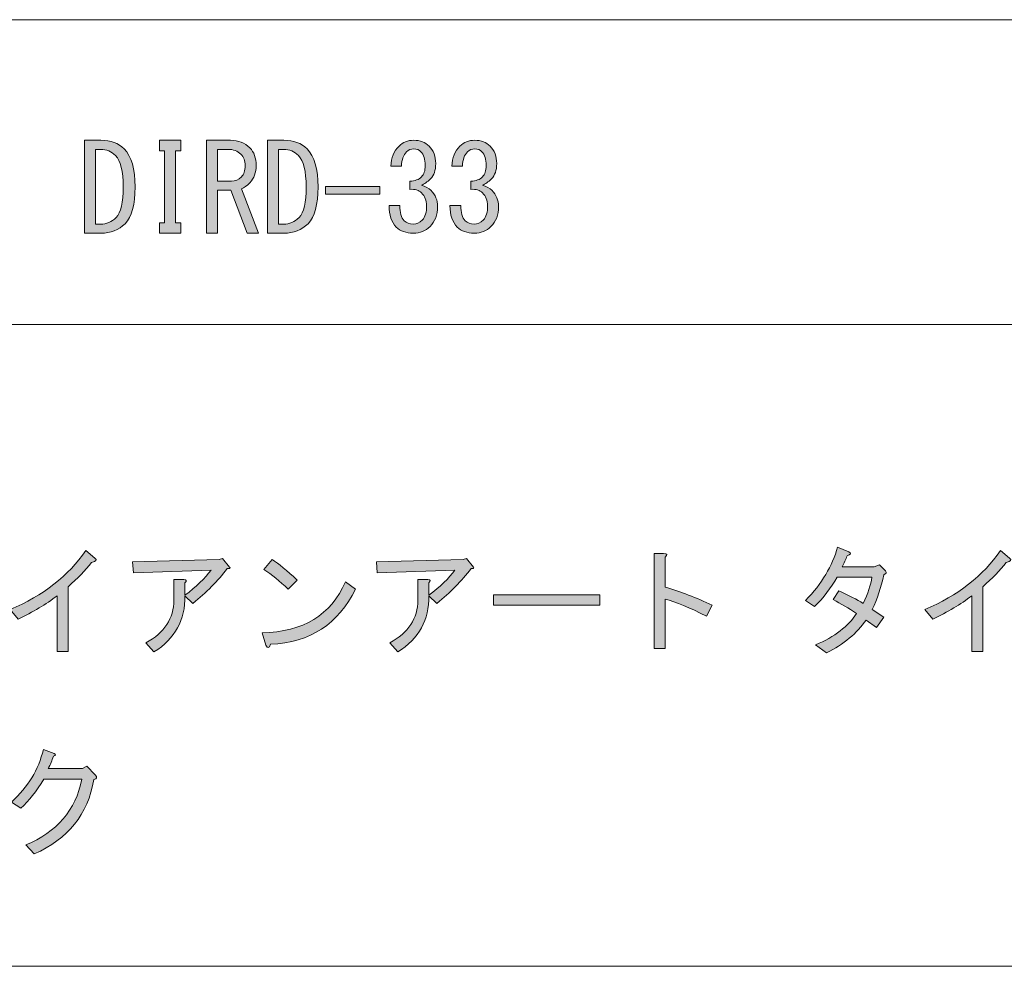
# Model space of a CAD drawing. Units: inches. Extents: x 15 to 405, y 10 to 287.
# Drawn here: x 243 to 269, y 10 to 35 of the extents above; entities that cross this region are included whole.
import ezdxf

# ---------------------------------------------------------------- set-up
doc = ezdxf.new("R2010")
doc.units = ezdxf.units.IN
doc.header["$MEASUREMENT"] = 0
doc.layers.add('_U+30EC_U+30A4_U+30E4_U+30FC 1', color=7, linetype='Continuous')

# ---------------------------------------------------------------- blocks, each defined once
blk = doc.blocks.new('block 5')
at = {"layer": '_U+30EC_U+30A4_U+30E4_U+30FC 1'}
h = blk.add_hatch(color=7, dxfattribs=at)
h.dxf.hatch_style = 2
edge = h.paths.add_edge_path()
edge.add_spline(control_points=[(243.239, 19.483), (244.119, 19.852), (244.785, 20.371), (245.237, 21.042), (245.237, 21.042), (245.476, 20.84), (245.476, 20.84), (245.543, 20.79), (245.514, 20.753), (245.388, 20.727), (245.229, 20.518), (245.024, 20.304), (244.772, 20.086), (244.772, 20.086), (244.772, 18.377), (244.772, 18.377), (244.772, 18.377), (244.483, 18.377), (244.483, 18.377), (244.483, 18.377), (244.483, 19.848), (244.483, 19.848), (244.19, 19.621), (243.847, 19.416), (243.453, 19.232), (243.453, 19.232), (243.239, 19.483), (243.239, 19.483)], knot_values=[0, 0, 0, 0, 1, 1, 1, 2, 2, 2, 3, 3, 3, 4, 4, 4, 5, 5, 5, 6, 6, 6, 7, 7, 7, 8, 8, 8, 9, 9, 9, 9], degree=3, periodic=1)
h = blk.add_hatch(color=7, dxfattribs=at)
h.dxf.hatch_style = 2
edge = h.paths.add_edge_path()
edge.add_spline(control_points=[(265.195, 20.614), (265.195, 20.614), (266.037, 20.614), (266.037, 20.614), (266.037, 20.614), (266.175, 20.664), (266.175, 20.664), (266.175, 20.664), (266.339, 20.501), (266.339, 20.501), (266.372, 20.459), (266.355, 20.426), (266.288, 20.4), (266.221, 20.065), (266.121, 19.76), (265.987, 19.483), (265.987, 19.483), (266.288, 19.282), (266.288, 19.282), (266.288, 19.282), (266.1, 19.006), (266.1, 19.006), (266.1, 19.006), (265.823, 19.206), (265.823, 19.206), (265.58, 18.855), (265.232, 18.566), (264.78, 18.339), (264.78, 18.339), (264.491, 18.553), (264.491, 18.553), (264.994, 18.762), (265.354, 19.039), (265.572, 19.382), (265.362, 19.516), (265.157, 19.638), (264.956, 19.747), (264.956, 19.747), (265.107, 19.973), (265.107, 19.973), (265.366, 19.856), (265.58, 19.747), (265.748, 19.646), (265.874, 19.906), (265.949, 20.137), (265.974, 20.338), (265.974, 20.338), (265.057, 20.338), (265.057, 20.338), (264.897, 20.053), (264.7, 19.793), (264.466, 19.559), (264.466, 19.559), (264.227, 19.722), (264.227, 19.722), (264.654, 20.166), (264.935, 20.635), (265.069, 21.129), (265.069, 21.129), (265.371, 21.004), (265.371, 21.004), (265.438, 20.97), (265.421, 20.937), (265.321, 20.903), (265.287, 20.803), (265.245, 20.706), (265.195, 20.614)], knot_values=[0, 0, 0, 0, 1, 1, 1, 2, 2, 2, 3, 3, 3, 4, 4, 4, 5, 5, 5, 6, 6, 6, 7, 7, 7, 8, 8, 8, 9, 9, 9, 10, 10, 10, 11, 11, 11, 12, 12, 12, 13, 13, 13, 14, 14, 14, 15, 15, 15, 16, 16, 16, 17, 17, 17, 18, 18, 18, 19, 19, 19, 20, 20, 20, 21, 21, 21, 22, 22, 22, 22], degree=3, periodic=1)
h = blk.add_hatch(color=7, dxfattribs=at)
h.dxf.hatch_style = 2
edge = h.paths.add_edge_path()
edge.add_spline(control_points=[(267.369, 19.483), (268.249, 19.852), (268.915, 20.371), (269.367, 21.042), (269.367, 21.042), (269.606, 20.84), (269.606, 20.84), (269.673, 20.79), (269.644, 20.753), (269.518, 20.727), (269.359, 20.518), (269.154, 20.304), (268.902, 20.086), (268.902, 20.086), (268.902, 18.377), (268.902, 18.377), (268.902, 18.377), (268.613, 18.377), (268.613, 18.377), (268.613, 18.377), (268.613, 19.848), (268.613, 19.848), (268.32, 19.621), (267.976, 19.416), (267.583, 19.232), (267.583, 19.232), (267.369, 19.483), (267.369, 19.483)], knot_values=[0, 0, 0, 0, 1, 1, 1, 2, 2, 2, 3, 3, 3, 4, 4, 4, 5, 5, 5, 6, 6, 6, 7, 7, 7, 8, 8, 8, 9, 9, 9, 9], degree=3, periodic=1)
h = blk.add_hatch(color=7, dxfattribs=at)
h.dxf.hatch_style = 2
edge = h.paths.add_edge_path()
edge.add_spline(control_points=[(247.852, 19.848), (247.868, 19.211), (247.596, 18.717), (247.034, 18.364), (247.034, 18.364), (246.821, 18.603), (246.821, 18.603), (247.315, 18.871), (247.562, 19.248), (247.562, 19.735), (247.562, 19.735), (247.562, 20.275), (247.562, 20.275), (247.562, 20.275), (247.826, 20.275), (247.826, 20.275), (247.902, 20.266), (247.91, 20.237), (247.852, 20.187), (247.852, 20.187), (247.852, 19.86), (247.852, 19.86), (248.153, 20.086), (248.383, 20.308), (248.543, 20.526), (248.543, 20.526), (246.494, 20.451), (246.494, 20.451), (246.494, 20.451), (246.469, 20.74), (246.469, 20.74), (246.469, 20.74), (248.756, 20.803), (248.756, 20.803), (248.756, 20.803), (248.844, 20.828), (248.844, 20.828), (248.844, 20.828), (249.033, 20.602), (249.033, 20.602), (249.058, 20.568), (249.037, 20.556), (248.97, 20.564), (248.719, 20.237), (248.417, 19.931), (248.065, 19.646), (248.065, 19.646), (247.852, 19.848), (247.852, 19.848)], knot_values=[0, 0, 0, 0, 1, 1, 1, 2, 2, 2, 3, 3, 3, 4, 4, 4, 5, 5, 5, 6, 6, 6, 7, 7, 7, 8, 8, 8, 9, 9, 9, 10, 10, 10, 11, 11, 11, 12, 12, 12, 13, 13, 13, 14, 14, 14, 15, 15, 15, 16, 16, 16, 16], degree=3, periodic=1)
h = blk.add_hatch(color=7, dxfattribs=at)
h.dxf.hatch_style = 2
edge = h.paths.add_edge_path()
edge.add_spline(control_points=[(252.35, 20.024), (251.906, 19.102), (251.161, 18.616), (250.114, 18.566), (250.072, 18.457), (250.03, 18.448), (249.988, 18.54), (249.988, 18.54), (249.887, 18.867), (249.887, 18.867), (250.977, 18.892), (251.71, 19.34), (252.087, 20.212), (252.087, 20.212), (252.35, 20.024), (252.35, 20.024)], knot_values=[0, 0, 0, 0, 1, 1, 1, 2, 2, 2, 3, 3, 3, 4, 4, 4, 5, 5, 5, 5], degree=3, periodic=1)
edge = h.paths.add_edge_path()
edge.add_spline(control_points=[(249.938, 20.539), (249.938, 20.539), (250.151, 20.803), (250.151, 20.803), (250.327, 20.694), (250.549, 20.513), (250.817, 20.262), (250.817, 20.262), (250.579, 20.024), (250.579, 20.024), (250.352, 20.233), (250.139, 20.405), (249.938, 20.539)], knot_values=[0, 0, 0, 0, 1, 1, 1, 2, 2, 2, 3, 3, 3, 4, 4, 4, 4], degree=3, periodic=1)
h = blk.add_hatch(color=7, dxfattribs=at)
h.dxf.hatch_style = 2
edge = h.paths.add_edge_path()
edge.add_spline(control_points=[(254.286, 19.848), (254.303, 19.211), (254.03, 18.717), (253.469, 18.364), (253.469, 18.364), (253.256, 18.603), (253.256, 18.603), (253.75, 18.871), (253.997, 19.248), (253.997, 19.735), (253.997, 19.735), (253.997, 20.275), (253.997, 20.275), (253.997, 20.275), (254.261, 20.275), (254.261, 20.275), (254.336, 20.266), (254.345, 20.237), (254.286, 20.187), (254.286, 20.187), (254.286, 19.86), (254.286, 19.86), (254.588, 20.086), (254.818, 20.308), (254.977, 20.526), (254.977, 20.526), (252.929, 20.451), (252.929, 20.451), (252.929, 20.451), (252.904, 20.74), (252.904, 20.74), (252.904, 20.74), (255.191, 20.803), (255.191, 20.803), (255.191, 20.803), (255.279, 20.828), (255.279, 20.828), (255.279, 20.828), (255.468, 20.602), (255.468, 20.602), (255.492, 20.568), (255.471, 20.556), (255.405, 20.564), (255.153, 20.237), (254.852, 19.931), (254.5, 19.646), (254.5, 19.646), (254.286, 19.848), (254.286, 19.848)], knot_values=[0, 0, 0, 0, 1, 1, 1, 2, 2, 2, 3, 3, 3, 4, 4, 4, 5, 5, 5, 6, 6, 6, 7, 7, 7, 8, 8, 8, 9, 9, 9, 10, 10, 10, 11, 11, 11, 12, 12, 12, 13, 13, 13, 14, 14, 14, 15, 15, 15, 16, 16, 16, 16], degree=3, periodic=1)
h = blk.add_hatch(color=7, dxfattribs=at)
h.dxf.hatch_style = 2
edge = h.paths.add_edge_path()
edge.add_spline(control_points=[(261.764, 19.596), (261.764, 19.596), (261.613, 19.307), (261.613, 19.307), (261.169, 19.533), (260.804, 19.684), (260.519, 19.76), (260.519, 19.76), (260.519, 18.453), (260.519, 18.453), (260.519, 18.453), (260.23, 18.453), (260.23, 18.453), (260.23, 18.453), (260.23, 20.966), (260.23, 20.966), (260.23, 20.966), (260.482, 20.966), (260.482, 20.966), (260.583, 20.958), (260.595, 20.924), (260.519, 20.866), (260.519, 20.866), (260.519, 20.074), (260.519, 20.074), (260.93, 19.956), (261.345, 19.797), (261.764, 19.596)], knot_values=[0, 0, 0, 0, 1, 1, 1, 2, 2, 2, 3, 3, 3, 4, 4, 4, 5, 5, 5, 6, 6, 6, 7, 7, 7, 8, 8, 8, 9, 9, 9, 9], degree=3, periodic=1)
h = blk.add_hatch(color=7, dxfattribs=at)
h.dxf.hatch_style = 2
h.paths.add_polyline_path([(255.995, 19.596), (255.995, 19.873), (258.798, 19.873), (258.798, 19.596)])
h = blk.add_hatch(color=7, dxfattribs=at)
h.dxf.hatch_style = 2
edge = h.paths.add_edge_path()
edge.add_spline(control_points=[(243.88, 13.035), (243.88, 13.035), (243.654, 13.274), (243.654, 13.274), (244.475, 13.609), (244.969, 14.187), (245.137, 15.008), (245.137, 15.008), (244.132, 15.008), (244.132, 15.008), (243.939, 14.69), (243.737, 14.434), (243.528, 14.242), (243.528, 14.242), (243.277, 14.405), (243.277, 14.405), (243.712, 14.799), (243.993, 15.26), (244.119, 15.788), (244.119, 15.788), (244.408, 15.687), (244.408, 15.687), (244.458, 15.662), (244.45, 15.637), (244.383, 15.611), (244.349, 15.503), (244.303, 15.394), (244.245, 15.285), (244.245, 15.285), (245.149, 15.285), (245.149, 15.285), (245.149, 15.285), (245.263, 15.348), (245.263, 15.348), (245.263, 15.348), (245.489, 15.122), (245.489, 15.122), (245.547, 15.063), (245.535, 15.021), (245.451, 14.996), (245.292, 14.083), (244.768, 13.429), (243.88, 13.035)], knot_values=[0, 0, 0, 0, 1, 1, 1, 2, 2, 2, 3, 3, 3, 4, 4, 4, 5, 5, 5, 6, 6, 6, 7, 7, 7, 8, 8, 8, 9, 9, 9, 10, 10, 10, 11, 11, 11, 12, 12, 12, 13, 13, 13, 14, 14, 14, 14], degree=3, periodic=1)
at = {"layer": '_U+30EC_U+30A4_U+30E4_U+30FC 1', "lineweight": 0}
blk.add_lwpolyline([(255.995, 19.596), (255.995, 19.873), (258.798, 19.873), (258.798, 19.596), (255.995, 19.596)], dxfattribs=at)
for points, knots in [([(243.239, 19.483), (244.119, 19.852), (244.785, 20.371), (245.237, 21.042), (245.237, 21.042), (245.476, 20.84), (245.476, 20.84), (245.543, 20.79), (245.514, 20.753), (245.388, 20.727), (245.229, 20.518), (245.024, 20.304), (244.772, 20.086), (244.772, 20.086), (244.772, 18.377), (244.772, 18.377), (244.772, 18.377), (244.483, 18.377), (244.483, 18.377), (244.483, 18.377), (244.483, 19.848), (244.483, 19.848), (244.19, 19.621), (243.847, 19.416), (243.453, 19.232), (243.453, 19.232), (243.239, 19.483), (243.239, 19.483)], [0, 0, 0, 0, 1, 1, 1, 2, 2, 2, 3, 3, 3, 4, 4, 4, 5, 5, 5, 6, 6, 6, 7, 7, 7, 8, 8, 8, 9, 9, 9, 9]), ([(265.195, 20.614), (265.195, 20.614), (266.037, 20.614), (266.037, 20.614), (266.037, 20.614), (266.175, 20.664), (266.175, 20.664), (266.175, 20.664), (266.339, 20.501), (266.339, 20.501), (266.372, 20.459), (266.355, 20.426), (266.288, 20.4), (266.221, 20.065), (266.121, 19.76), (265.987, 19.483), (265.987, 19.483), (266.288, 19.282), (266.288, 19.282), (266.288, 19.282), (266.1, 19.006), (266.1, 19.006), (266.1, 19.006), (265.823, 19.206), (265.823, 19.206), (265.58, 18.855), (265.232, 18.566), (264.78, 18.339), (264.78, 18.339), (264.491, 18.553), (264.491, 18.553), (264.994, 18.762), (265.354, 19.039), (265.572, 19.382), (265.362, 19.516), (265.157, 19.638), (264.956, 19.747), (264.956, 19.747), (265.107, 19.973), (265.107, 19.973), (265.366, 19.856), (265.58, 19.747), (265.748, 19.646), (265.874, 19.906), (265.949, 20.137), (265.974, 20.338), (265.974, 20.338), (265.057, 20.338), (265.057, 20.338), (264.897, 20.053), (264.7, 19.793), (264.466, 19.559), (264.466, 19.559), (264.227, 19.722), (264.227, 19.722), (264.654, 20.166), (264.935, 20.635), (265.069, 21.129), (265.069, 21.129), (265.371, 21.004), (265.371, 21.004), (265.438, 20.97), (265.421, 20.937), (265.321, 20.903), (265.287, 20.803), (265.245, 20.706), (265.195, 20.614)], [0, 0, 0, 0, 1, 1, 1, 2, 2, 2, 3, 3, 3, 4, 4, 4, 5, 5, 5, 6, 6, 6, 7, 7, 7, 8, 8, 8, 9, 9, 9, 10, 10, 10, 11, 11, 11, 12, 12, 12, 13, 13, 13, 14, 14, 14, 15, 15, 15, 16, 16, 16, 17, 17, 17, 18, 18, 18, 19, 19, 19, 20, 20, 20, 21, 21, 21, 22, 22, 22, 22]), ([(267.369, 19.483), (268.249, 19.852), (268.915, 20.371), (269.367, 21.042), (269.367, 21.042), (269.606, 20.84), (269.606, 20.84), (269.673, 20.79), (269.644, 20.753), (269.518, 20.727), (269.359, 20.518), (269.154, 20.304), (268.902, 20.086), (268.902, 20.086), (268.902, 18.377), (268.902, 18.377), (268.902, 18.377), (268.613, 18.377), (268.613, 18.377), (268.613, 18.377), (268.613, 19.848), (268.613, 19.848), (268.32, 19.621), (267.976, 19.416), (267.583, 19.232), (267.583, 19.232), (267.369, 19.483), (267.369, 19.483)], [0, 0, 0, 0, 1, 1, 1, 2, 2, 2, 3, 3, 3, 4, 4, 4, 5, 5, 5, 6, 6, 6, 7, 7, 7, 8, 8, 8, 9, 9, 9, 9]), ([(247.852, 19.848), (247.868, 19.211), (247.596, 18.717), (247.034, 18.364), (247.034, 18.364), (246.821, 18.603), (246.821, 18.603), (247.315, 18.871), (247.562, 19.248), (247.562, 19.735), (247.562, 19.735), (247.562, 20.275), (247.562, 20.275), (247.562, 20.275), (247.826, 20.275), (247.826, 20.275), (247.902, 20.266), (247.91, 20.237), (247.852, 20.187), (247.852, 20.187), (247.852, 19.86), (247.852, 19.86), (248.153, 20.086), (248.383, 20.308), (248.543, 20.526), (248.543, 20.526), (246.494, 20.451), (246.494, 20.451), (246.494, 20.451), (246.469, 20.74), (246.469, 20.74), (246.469, 20.74), (248.756, 20.803), (248.756, 20.803), (248.756, 20.803), (248.844, 20.828), (248.844, 20.828), (248.844, 20.828), (249.033, 20.602), (249.033, 20.602), (249.058, 20.568), (249.037, 20.556), (248.97, 20.564), (248.719, 20.237), (248.417, 19.931), (248.065, 19.646), (248.065, 19.646), (247.852, 19.848), (247.852, 19.848)], [0, 0, 0, 0, 1, 1, 1, 2, 2, 2, 3, 3, 3, 4, 4, 4, 5, 5, 5, 6, 6, 6, 7, 7, 7, 8, 8, 8, 9, 9, 9, 10, 10, 10, 11, 11, 11, 12, 12, 12, 13, 13, 13, 14, 14, 14, 15, 15, 15, 16, 16, 16, 16]), ([(249.938, 20.539), (249.938, 20.539), (250.151, 20.803), (250.151, 20.803), (250.327, 20.694), (250.549, 20.513), (250.817, 20.262), (250.817, 20.262), (250.579, 20.024), (250.579, 20.024), (250.352, 20.233), (250.139, 20.405), (249.938, 20.539)], [0, 0, 0, 0, 1, 1, 1, 2, 2, 2, 3, 3, 3, 4, 4, 4, 4]), ([(254.286, 19.848), (254.303, 19.211), (254.03, 18.717), (253.469, 18.364), (253.469, 18.364), (253.256, 18.603), (253.256, 18.603), (253.75, 18.871), (253.997, 19.248), (253.997, 19.735), (253.997, 19.735), (253.997, 20.275), (253.997, 20.275), (253.997, 20.275), (254.261, 20.275), (254.261, 20.275), (254.336, 20.266), (254.345, 20.237), (254.286, 20.187), (254.286, 20.187), (254.286, 19.86), (254.286, 19.86), (254.588, 20.086), (254.818, 20.308), (254.977, 20.526), (254.977, 20.526), (252.929, 20.451), (252.929, 20.451), (252.929, 20.451), (252.904, 20.74), (252.904, 20.74), (252.904, 20.74), (255.191, 20.803), (255.191, 20.803), (255.191, 20.803), (255.279, 20.828), (255.279, 20.828), (255.279, 20.828), (255.468, 20.602), (255.468, 20.602), (255.492, 20.568), (255.471, 20.556), (255.405, 20.564), (255.153, 20.237), (254.852, 19.931), (254.5, 19.646), (254.5, 19.646), (254.286, 19.848), (254.286, 19.848)], [0, 0, 0, 0, 1, 1, 1, 2, 2, 2, 3, 3, 3, 4, 4, 4, 5, 5, 5, 6, 6, 6, 7, 7, 7, 8, 8, 8, 9, 9, 9, 10, 10, 10, 11, 11, 11, 12, 12, 12, 13, 13, 13, 14, 14, 14, 15, 15, 15, 16, 16, 16, 16]), ([(261.764, 19.596), (261.764, 19.596), (261.613, 19.307), (261.613, 19.307), (261.169, 19.533), (260.804, 19.684), (260.519, 19.76), (260.519, 19.76), (260.519, 18.453), (260.519, 18.453), (260.519, 18.453), (260.23, 18.453), (260.23, 18.453), (260.23, 18.453), (260.23, 20.966), (260.23, 20.966), (260.23, 20.966), (260.482, 20.966), (260.482, 20.966), (260.583, 20.958), (260.595, 20.924), (260.519, 20.866), (260.519, 20.866), (260.519, 20.074), (260.519, 20.074), (260.93, 19.956), (261.345, 19.797), (261.764, 19.596)], [0, 0, 0, 0, 1, 1, 1, 2, 2, 2, 3, 3, 3, 4, 4, 4, 5, 5, 5, 6, 6, 6, 7, 7, 7, 8, 8, 8, 9, 9, 9, 9]), ([(252.35, 20.024), (251.906, 19.102), (251.161, 18.616), (250.114, 18.566), (250.072, 18.457), (250.03, 18.448), (249.988, 18.54), (249.988, 18.54), (249.887, 18.867), (249.887, 18.867), (250.977, 18.892), (251.71, 19.34), (252.087, 20.212), (252.087, 20.212), (252.35, 20.024), (252.35, 20.024)], [0, 0, 0, 0, 1, 1, 1, 2, 2, 2, 3, 3, 3, 4, 4, 4, 5, 5, 5, 5]), ([(243.88, 13.035), (243.88, 13.035), (243.654, 13.274), (243.654, 13.274), (244.475, 13.609), (244.969, 14.187), (245.137, 15.008), (245.137, 15.008), (244.132, 15.008), (244.132, 15.008), (243.939, 14.69), (243.737, 14.434), (243.528, 14.242), (243.528, 14.242), (243.277, 14.405), (243.277, 14.405), (243.712, 14.799), (243.993, 15.26), (244.119, 15.788), (244.119, 15.788), (244.408, 15.687), (244.408, 15.687), (244.458, 15.662), (244.45, 15.637), (244.383, 15.611), (244.349, 15.503), (244.303, 15.394), (244.245, 15.285), (244.245, 15.285), (245.149, 15.285), (245.149, 15.285), (245.149, 15.285), (245.263, 15.348), (245.263, 15.348), (245.263, 15.348), (245.489, 15.122), (245.489, 15.122), (245.547, 15.063), (245.535, 15.021), (245.451, 14.996), (245.292, 14.083), (244.768, 13.429), (243.88, 13.035)], [0, 0, 0, 0, 1, 1, 1, 2, 2, 2, 3, 3, 3, 4, 4, 4, 5, 5, 5, 6, 6, 6, 7, 7, 7, 8, 8, 8, 9, 9, 9, 10, 10, 10, 11, 11, 11, 12, 12, 12, 13, 13, 13, 14, 14, 14, 14])]:
    blk.add_open_spline(points, degree=3, knots=knots, dxfattribs=at)
blk = doc.blocks.new('block 51')
at = {"layer": '_U+30EC_U+30A4_U+30E4_U+30FC 1'}
h = blk.add_hatch(color=7, dxfattribs=at)
h.dxf.hatch_style = 2
edge = h.paths.add_edge_path()
edge.add_spline(control_points=[(246.25, 31.637), (246.443, 31.444), (246.539, 31.11), (246.539, 30.632), (246.539, 30.163), (246.451, 29.84), (246.275, 29.664), (246.108, 29.497), (245.894, 29.413), (245.634, 29.413), (245.634, 29.413), (245.207, 29.413), (245.207, 29.413), (245.207, 29.413), (245.207, 31.864), (245.207, 31.864), (245.207, 31.864), (245.634, 31.864), (245.634, 31.864), (245.894, 31.864), (246.099, 31.788), (246.25, 31.637)], knot_values=[0, 0, 0, 0, 1, 1, 1, 2, 2, 2, 3, 3, 3, 4, 4, 4, 5, 5, 5, 6, 6, 6, 7, 7, 7, 7], degree=3, periodic=1)
edge = h.paths.add_edge_path()
edge.add_spline(control_points=[(245.634, 29.652), (245.785, 29.652), (245.919, 29.71), (246.036, 29.828), (246.162, 29.953), (246.225, 30.221), (246.225, 30.632), (246.225, 31.051), (246.158, 31.327), (246.024, 31.461), (245.915, 31.57), (245.785, 31.625), (245.634, 31.625), (245.634, 31.625), (245.496, 31.625), (245.496, 31.625), (245.496, 31.625), (245.496, 29.652), (245.496, 29.652), (245.496, 29.652), (245.634, 29.652), (245.634, 29.652)], knot_values=[0, 0, 0, 0, 1, 1, 1, 2, 2, 2, 3, 3, 3, 4, 4, 4, 5, 5, 5, 6, 6, 6, 7, 7, 7, 7], degree=3, periodic=1)
h = blk.add_hatch(color=7, dxfattribs=at)
h.dxf.hatch_style = 2
h.paths.add_polyline_path([(247.607, 29.689), (247.746, 29.689), (247.746, 29.413), (247.18, 29.413), (247.18, 29.689), (247.318, 29.689), (247.318, 31.587), (247.18, 31.587), (247.18, 31.864), (247.746, 31.864), (247.746, 31.587), (247.607, 31.587)])
h = blk.add_hatch(color=7, dxfattribs=at)
h.dxf.hatch_style = 2
edge = h.paths.add_edge_path()
edge.add_spline(control_points=[(249.568, 31.663), (249.677, 31.554), (249.732, 31.399), (249.732, 31.197), (249.732, 31.013), (249.677, 30.862), (249.568, 30.745), (249.492, 30.661), (249.417, 30.607), (249.342, 30.582), (249.342, 30.582), (249.794, 29.413), (249.794, 29.413), (249.794, 29.413), (249.492, 29.413), (249.492, 29.413), (249.492, 29.413), (249.065, 30.544), (249.065, 30.544), (249.065, 30.544), (248.714, 30.544), (248.714, 30.544), (248.714, 30.544), (248.714, 29.413), (248.714, 29.413), (248.714, 29.413), (248.424, 29.413), (248.424, 29.413), (248.424, 29.413), (248.424, 31.864), (248.424, 31.864), (248.424, 31.864), (249.053, 31.864), (249.053, 31.864), (249.262, 31.864), (249.434, 31.797), (249.568, 31.663)], knot_values=[0, 0, 0, 0, 1, 1, 1, 2, 2, 2, 3, 3, 3, 4, 4, 4, 5, 5, 5, 6, 6, 6, 7, 7, 7, 8, 8, 8, 9, 9, 9, 10, 10, 10, 11, 11, 11, 12, 12, 12, 12], degree=3, periodic=1)
edge = h.paths.add_edge_path()
edge.add_spline(control_points=[(249.342, 30.896), (249.409, 30.963), (249.442, 31.063), (249.442, 31.197), (249.442, 31.323), (249.405, 31.424), (249.329, 31.499), (249.245, 31.583), (249.132, 31.625), (248.99, 31.625), (248.99, 31.625), (248.714, 31.625), (248.714, 31.625), (248.714, 31.625), (248.714, 30.783), (248.714, 30.783), (248.714, 30.783), (249.078, 30.783), (249.078, 30.783), (249.178, 30.783), (249.266, 30.821), (249.342, 30.896)], knot_values=[0, 0, 0, 0, 1, 1, 1, 2, 2, 2, 3, 3, 3, 4, 4, 4, 5, 5, 5, 6, 6, 6, 7, 7, 7, 7], degree=3, periodic=1)
h = blk.add_hatch(color=7, dxfattribs=at)
h.dxf.hatch_style = 2
edge = h.paths.add_edge_path()
edge.add_spline(control_points=[(251.076, 31.637), (251.269, 31.444), (251.365, 31.11), (251.365, 30.632), (251.365, 30.163), (251.277, 29.84), (251.101, 29.664), (250.934, 29.497), (250.72, 29.413), (250.46, 29.413), (250.46, 29.413), (250.033, 29.413), (250.033, 29.413), (250.033, 29.413), (250.033, 31.864), (250.033, 31.864), (250.033, 31.864), (250.46, 31.864), (250.46, 31.864), (250.72, 31.864), (250.925, 31.788), (251.076, 31.637)], knot_values=[0, 0, 0, 0, 1, 1, 1, 2, 2, 2, 3, 3, 3, 4, 4, 4, 5, 5, 5, 6, 6, 6, 7, 7, 7, 7], degree=3, periodic=1)
edge = h.paths.add_edge_path()
edge.add_spline(control_points=[(250.46, 29.652), (250.611, 29.652), (250.745, 29.71), (250.863, 29.828), (250.988, 29.953), (251.051, 30.221), (251.051, 30.632), (251.051, 31.051), (250.984, 31.327), (250.85, 31.461), (250.741, 31.57), (250.611, 31.625), (250.46, 31.625), (250.46, 31.625), (250.322, 31.625), (250.322, 31.625), (250.322, 31.625), (250.322, 29.652), (250.322, 29.652), (250.322, 29.652), (250.46, 29.652), (250.46, 29.652)], knot_values=[0, 0, 0, 0, 1, 1, 1, 2, 2, 2, 3, 3, 3, 4, 4, 4, 5, 5, 5, 6, 6, 6, 7, 7, 7, 7], degree=3, periodic=1)
h = blk.add_hatch(color=7, dxfattribs=at)
h.dxf.hatch_style = 2
edge = h.paths.add_edge_path()
edge.add_spline(control_points=[(253.64, 29.739), (253.699, 29.681), (253.778, 29.652), (253.879, 29.652), (253.962, 29.652), (254.042, 29.689), (254.117, 29.765), (254.193, 29.84), (254.23, 29.966), (254.23, 30.142), (254.23, 30.276), (254.184, 30.389), (254.092, 30.481), (254.025, 30.548), (253.925, 30.577), (253.791, 30.569), (253.791, 30.569), (253.791, 30.783), (253.791, 30.783), (253.925, 30.791), (254.025, 30.829), (254.092, 30.896), (254.159, 30.963), (254.193, 31.063), (254.193, 31.197), (254.193, 31.365), (254.155, 31.486), (254.08, 31.562), (254.03, 31.612), (253.967, 31.637), (253.891, 31.637), (253.816, 31.637), (253.753, 31.612), (253.703, 31.562), (253.619, 31.478), (253.573, 31.352), (253.565, 31.185), (253.565, 31.185), (253.288, 31.185), (253.288, 31.185), (253.296, 31.403), (253.367, 31.578), (253.502, 31.713), (253.602, 31.813), (253.732, 31.864), (253.891, 31.864), (254.059, 31.864), (254.193, 31.813), (254.294, 31.713), (254.411, 31.595), (254.47, 31.44), (254.47, 31.248), (254.47, 31.072), (254.423, 30.938), (254.331, 30.846), (254.247, 30.762), (254.168, 30.707), (254.092, 30.682), (254.201, 30.649), (254.285, 30.602), (254.344, 30.544), (254.461, 30.426), (254.52, 30.284), (254.52, 30.117), (254.52, 29.899), (254.452, 29.723), (254.319, 29.589), (254.201, 29.471), (254.055, 29.413), (253.879, 29.413), (253.686, 29.413), (253.535, 29.467), (253.426, 29.576), (253.301, 29.702), (253.238, 29.89), (253.238, 30.142), (253.238, 30.142), (253.527, 30.142), (253.527, 30.142), (253.518, 29.958), (253.556, 29.823), (253.64, 29.739)], knot_values=[0, 0, 0, 0, 1, 1, 1, 2, 2, 2, 3, 3, 3, 4, 4, 4, 5, 5, 5, 6, 6, 6, 7, 7, 7, 8, 8, 8, 9, 9, 9, 10, 10, 10, 11, 11, 11, 12, 12, 12, 13, 13, 13, 14, 14, 14, 15, 15, 15, 16, 16, 16, 17, 17, 17, 18, 18, 18, 19, 19, 19, 20, 20, 20, 21, 21, 21, 22, 22, 22, 23, 23, 23, 24, 24, 24, 25, 25, 25, 26, 26, 26, 27, 27, 27, 27], degree=3, periodic=1)
h = blk.add_hatch(color=7, dxfattribs=at)
h.dxf.hatch_style = 2
edge = h.paths.add_edge_path()
edge.add_spline(control_points=[(255.249, 29.739), (255.307, 29.681), (255.387, 29.652), (255.487, 29.652), (255.571, 29.652), (255.651, 29.689), (255.726, 29.765), (255.801, 29.84), (255.839, 29.966), (255.839, 30.142), (255.839, 30.276), (255.793, 30.389), (255.701, 30.481), (255.634, 30.548), (255.533, 30.577), (255.399, 30.569), (255.399, 30.569), (255.399, 30.783), (255.399, 30.783), (255.533, 30.791), (255.634, 30.829), (255.701, 30.896), (255.768, 30.963), (255.801, 31.063), (255.801, 31.197), (255.801, 31.365), (255.764, 31.486), (255.688, 31.562), (255.638, 31.612), (255.575, 31.637), (255.5, 31.637), (255.425, 31.637), (255.362, 31.612), (255.312, 31.562), (255.227, 31.478), (255.181, 31.352), (255.173, 31.185), (255.173, 31.185), (254.897, 31.185), (254.897, 31.185), (254.905, 31.403), (254.976, 31.578), (255.11, 31.713), (255.211, 31.813), (255.341, 31.864), (255.5, 31.864), (255.667, 31.864), (255.801, 31.813), (255.902, 31.713), (256.02, 31.595), (256.078, 31.44), (256.078, 31.248), (256.078, 31.072), (256.032, 30.938), (255.94, 30.846), (255.856, 30.762), (255.776, 30.707), (255.701, 30.682), (255.81, 30.649), (255.894, 30.602), (255.952, 30.544), (256.069, 30.426), (256.128, 30.284), (256.128, 30.117), (256.128, 29.899), (256.061, 29.723), (255.927, 29.589), (255.81, 29.471), (255.663, 29.413), (255.487, 29.413), (255.295, 29.413), (255.144, 29.467), (255.035, 29.576), (254.909, 29.702), (254.846, 29.89), (254.846, 30.142), (254.846, 30.142), (255.136, 30.142), (255.136, 30.142), (255.127, 29.958), (255.165, 29.823), (255.249, 29.739)], knot_values=[0, 0, 0, 0, 1, 1, 1, 2, 2, 2, 3, 3, 3, 4, 4, 4, 5, 5, 5, 6, 6, 6, 7, 7, 7, 8, 8, 8, 9, 9, 9, 10, 10, 10, 11, 11, 11, 12, 12, 12, 13, 13, 13, 14, 14, 14, 15, 15, 15, 16, 16, 16, 17, 17, 17, 18, 18, 18, 19, 19, 19, 20, 20, 20, 21, 21, 21, 22, 22, 22, 23, 23, 23, 24, 24, 24, 25, 25, 25, 26, 26, 26, 27, 27, 27, 27], degree=3, periodic=1)
h = blk.add_hatch(color=7, dxfattribs=at)
h.dxf.hatch_style = 2
h.paths.add_polyline_path([(252.999, 30.644), (252.999, 30.443), (251.566, 30.443), (251.566, 30.644)])
at = {"layer": '_U+30EC_U+30A4_U+30E4_U+30FC 1', "lineweight": 0}
for points in [[(247.607, 29.689), (247.746, 29.689), (247.746, 29.413), (247.18, 29.413), (247.18, 29.689), (247.318, 29.689), (247.318, 31.587), (247.18, 31.587), (247.18, 31.864), (247.746, 31.864), (247.746, 31.587), (247.607, 31.587), (247.607, 29.689)], [(252.999, 30.644), (252.999, 30.443), (251.566, 30.443), (251.566, 30.644), (252.999, 30.644)]]:
    blk.add_lwpolyline(points, dxfattribs=at)
for points, knots in [([(246.25, 31.637), (246.443, 31.444), (246.539, 31.11), (246.539, 30.632), (246.539, 30.163), (246.451, 29.84), (246.275, 29.664), (246.108, 29.497), (245.894, 29.413), (245.634, 29.413), (245.634, 29.413), (245.207, 29.413), (245.207, 29.413), (245.207, 29.413), (245.207, 31.864), (245.207, 31.864), (245.207, 31.864), (245.634, 31.864), (245.634, 31.864), (245.894, 31.864), (246.099, 31.788), (246.25, 31.637)], [0, 0, 0, 0, 1, 1, 1, 2, 2, 2, 3, 3, 3, 4, 4, 4, 5, 5, 5, 6, 6, 6, 7, 7, 7, 7]), ([(249.568, 31.663), (249.677, 31.554), (249.732, 31.399), (249.732, 31.197), (249.732, 31.013), (249.677, 30.862), (249.568, 30.745), (249.492, 30.661), (249.417, 30.607), (249.342, 30.582), (249.342, 30.582), (249.794, 29.413), (249.794, 29.413), (249.794, 29.413), (249.492, 29.413), (249.492, 29.413), (249.492, 29.413), (249.065, 30.544), (249.065, 30.544), (249.065, 30.544), (248.714, 30.544), (248.714, 30.544), (248.714, 30.544), (248.714, 29.413), (248.714, 29.413), (248.714, 29.413), (248.424, 29.413), (248.424, 29.413), (248.424, 29.413), (248.424, 31.864), (248.424, 31.864), (248.424, 31.864), (249.053, 31.864), (249.053, 31.864), (249.262, 31.864), (249.434, 31.797), (249.568, 31.663)], [0, 0, 0, 0, 1, 1, 1, 2, 2, 2, 3, 3, 3, 4, 4, 4, 5, 5, 5, 6, 6, 6, 7, 7, 7, 8, 8, 8, 9, 9, 9, 10, 10, 10, 11, 11, 11, 12, 12, 12, 12]), ([(251.076, 31.637), (251.269, 31.444), (251.365, 31.11), (251.365, 30.632), (251.365, 30.163), (251.277, 29.84), (251.101, 29.664), (250.934, 29.497), (250.72, 29.413), (250.46, 29.413), (250.46, 29.413), (250.033, 29.413), (250.033, 29.413), (250.033, 29.413), (250.033, 31.864), (250.033, 31.864), (250.033, 31.864), (250.46, 31.864), (250.46, 31.864), (250.72, 31.864), (250.925, 31.788), (251.076, 31.637)], [0, 0, 0, 0, 1, 1, 1, 2, 2, 2, 3, 3, 3, 4, 4, 4, 5, 5, 5, 6, 6, 6, 7, 7, 7, 7]), ([(253.64, 29.739), (253.699, 29.681), (253.778, 29.652), (253.879, 29.652), (253.962, 29.652), (254.042, 29.689), (254.117, 29.765), (254.193, 29.84), (254.23, 29.966), (254.23, 30.142), (254.23, 30.276), (254.184, 30.389), (254.092, 30.481), (254.025, 30.548), (253.925, 30.577), (253.791, 30.569), (253.791, 30.569), (253.791, 30.783), (253.791, 30.783), (253.925, 30.791), (254.025, 30.829), (254.092, 30.896), (254.159, 30.963), (254.193, 31.063), (254.193, 31.197), (254.193, 31.365), (254.155, 31.486), (254.08, 31.562), (254.03, 31.612), (253.967, 31.637), (253.891, 31.637), (253.816, 31.637), (253.753, 31.612), (253.703, 31.562), (253.619, 31.478), (253.573, 31.352), (253.565, 31.185), (253.565, 31.185), (253.288, 31.185), (253.288, 31.185), (253.296, 31.403), (253.367, 31.578), (253.502, 31.713), (253.602, 31.813), (253.732, 31.864), (253.891, 31.864), (254.059, 31.864), (254.193, 31.813), (254.294, 31.713), (254.411, 31.595), (254.47, 31.44), (254.47, 31.248), (254.47, 31.072), (254.423, 30.938), (254.331, 30.846), (254.247, 30.762), (254.168, 30.707), (254.092, 30.682), (254.201, 30.649), (254.285, 30.602), (254.344, 30.544), (254.461, 30.426), (254.52, 30.284), (254.52, 30.117), (254.52, 29.899), (254.452, 29.723), (254.319, 29.589), (254.201, 29.471), (254.055, 29.413), (253.879, 29.413), (253.686, 29.413), (253.535, 29.467), (253.426, 29.576), (253.301, 29.702), (253.238, 29.89), (253.238, 30.142), (253.238, 30.142), (253.527, 30.142), (253.527, 30.142), (253.518, 29.958), (253.556, 29.823), (253.64, 29.739)], [0, 0, 0, 0, 1, 1, 1, 2, 2, 2, 3, 3, 3, 4, 4, 4, 5, 5, 5, 6, 6, 6, 7, 7, 7, 8, 8, 8, 9, 9, 9, 10, 10, 10, 11, 11, 11, 12, 12, 12, 13, 13, 13, 14, 14, 14, 15, 15, 15, 16, 16, 16, 17, 17, 17, 18, 18, 18, 19, 19, 19, 20, 20, 20, 21, 21, 21, 22, 22, 22, 23, 23, 23, 24, 24, 24, 25, 25, 25, 26, 26, 26, 27, 27, 27, 27]), ([(255.249, 29.739), (255.307, 29.681), (255.387, 29.652), (255.487, 29.652), (255.571, 29.652), (255.651, 29.689), (255.726, 29.765), (255.801, 29.84), (255.839, 29.966), (255.839, 30.142), (255.839, 30.276), (255.793, 30.389), (255.701, 30.481), (255.634, 30.548), (255.533, 30.577), (255.399, 30.569), (255.399, 30.569), (255.399, 30.783), (255.399, 30.783), (255.533, 30.791), (255.634, 30.829), (255.701, 30.896), (255.768, 30.963), (255.801, 31.063), (255.801, 31.197), (255.801, 31.365), (255.764, 31.486), (255.688, 31.562), (255.638, 31.612), (255.575, 31.637), (255.5, 31.637), (255.425, 31.637), (255.362, 31.612), (255.312, 31.562), (255.227, 31.478), (255.181, 31.352), (255.173, 31.185), (255.173, 31.185), (254.897, 31.185), (254.897, 31.185), (254.905, 31.403), (254.976, 31.578), (255.11, 31.713), (255.211, 31.813), (255.341, 31.864), (255.5, 31.864), (255.667, 31.864), (255.801, 31.813), (255.902, 31.713), (256.02, 31.595), (256.078, 31.44), (256.078, 31.248), (256.078, 31.072), (256.032, 30.938), (255.94, 30.846), (255.856, 30.762), (255.776, 30.707), (255.701, 30.682), (255.81, 30.649), (255.894, 30.602), (255.952, 30.544), (256.069, 30.426), (256.128, 30.284), (256.128, 30.117), (256.128, 29.899), (256.061, 29.723), (255.927, 29.589), (255.81, 29.471), (255.663, 29.413), (255.487, 29.413), (255.295, 29.413), (255.144, 29.467), (255.035, 29.576), (254.909, 29.702), (254.846, 29.89), (254.846, 30.142), (254.846, 30.142), (255.136, 30.142), (255.136, 30.142), (255.127, 29.958), (255.165, 29.823), (255.249, 29.739)], [0, 0, 0, 0, 1, 1, 1, 2, 2, 2, 3, 3, 3, 4, 4, 4, 5, 5, 5, 6, 6, 6, 7, 7, 7, 8, 8, 8, 9, 9, 9, 10, 10, 10, 11, 11, 11, 12, 12, 12, 13, 13, 13, 14, 14, 14, 15, 15, 15, 16, 16, 16, 17, 17, 17, 18, 18, 18, 19, 19, 19, 20, 20, 20, 21, 21, 21, 22, 22, 22, 23, 23, 23, 24, 24, 24, 25, 25, 25, 26, 26, 26, 27, 27, 27, 27]), ([(245.634, 29.652), (245.785, 29.652), (245.919, 29.71), (246.036, 29.828), (246.162, 29.953), (246.225, 30.221), (246.225, 30.632), (246.225, 31.051), (246.158, 31.327), (246.024, 31.461), (245.915, 31.57), (245.785, 31.625), (245.634, 31.625), (245.634, 31.625), (245.496, 31.625), (245.496, 31.625), (245.496, 31.625), (245.496, 29.652), (245.496, 29.652), (245.496, 29.652), (245.634, 29.652), (245.634, 29.652)], [0, 0, 0, 0, 1, 1, 1, 2, 2, 2, 3, 3, 3, 4, 4, 4, 5, 5, 5, 6, 6, 6, 7, 7, 7, 7]), ([(249.342, 30.896), (249.409, 30.963), (249.442, 31.063), (249.442, 31.197), (249.442, 31.323), (249.405, 31.424), (249.329, 31.499), (249.245, 31.583), (249.132, 31.625), (248.99, 31.625), (248.99, 31.625), (248.714, 31.625), (248.714, 31.625), (248.714, 31.625), (248.714, 30.783), (248.714, 30.783), (248.714, 30.783), (249.078, 30.783), (249.078, 30.783), (249.178, 30.783), (249.266, 30.821), (249.342, 30.896)], [0, 0, 0, 0, 1, 1, 1, 2, 2, 2, 3, 3, 3, 4, 4, 4, 5, 5, 5, 6, 6, 6, 7, 7, 7, 7]), ([(250.46, 29.652), (250.611, 29.652), (250.745, 29.71), (250.863, 29.828), (250.988, 29.953), (251.051, 30.221), (251.051, 30.632), (251.051, 31.051), (250.984, 31.327), (250.85, 31.461), (250.741, 31.57), (250.611, 31.625), (250.46, 31.625), (250.46, 31.625), (250.322, 31.625), (250.322, 31.625), (250.322, 31.625), (250.322, 29.652), (250.322, 29.652), (250.322, 29.652), (250.46, 29.652), (250.46, 29.652)], [0, 0, 0, 0, 1, 1, 1, 2, 2, 2, 3, 3, 3, 4, 4, 4, 5, 5, 5, 6, 6, 6, 7, 7, 7, 7])]:
    blk.add_open_spline(points, degree=3, knots=knots, dxfattribs=at)

msp = doc.modelspace()

# ---------------------------------------------------------------- linework, layer by layer
at = {"layer": '_U+30EC_U+30A4_U+30E4_U+30FC 1', "color": 7, "lineweight": 13}
for points in [[(15.055, 10.07), (15.055, 35.046), (404.945, 35.046)], [(148.998, 27.003), (282.009, 27.003)], [(148.998, 27.003), (282.009, 27.003)], [(404.945, 10.07), (15.055, 10.07)]]:
    msp.add_lwpolyline(points, dxfattribs=at)

# ---------------------------------------------------------------- block references
at = {"layer": '_U+30EC_U+30A4_U+30E4_U+30FC 1'}
for name in ['block 51', 'block 5']:
    msp.add_blockref(name, (0, 0), dxfattribs=at)

doc.saveas('drawing.dxf')
